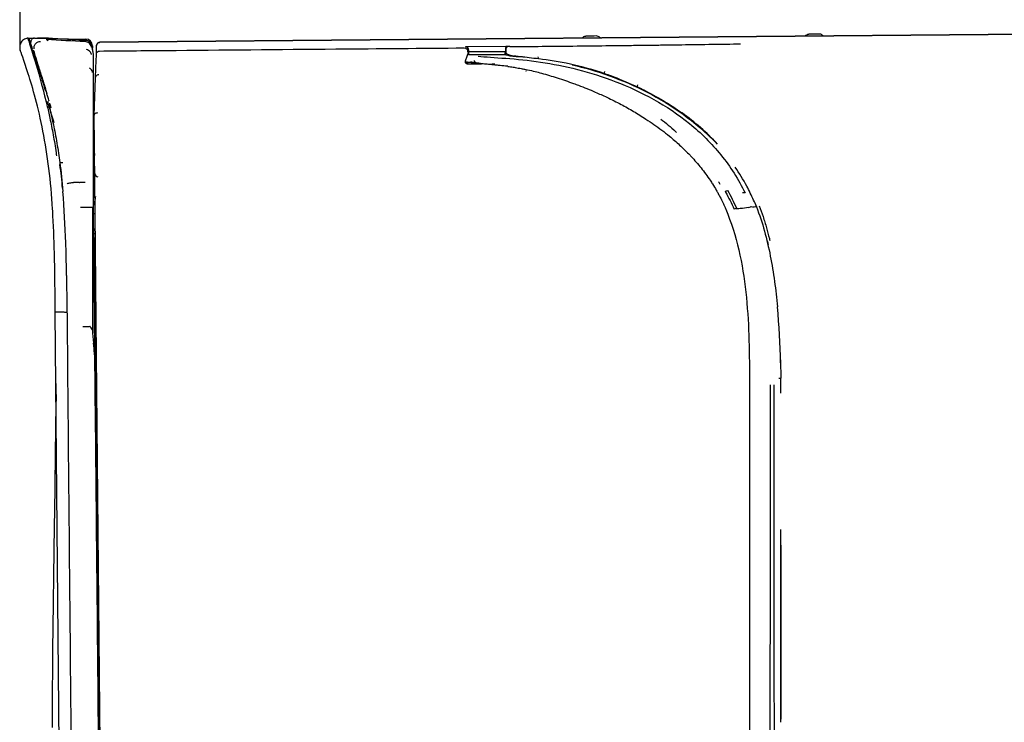
# Model space of a CAD drawing. Units: millimetres. Extents: x 13 to 168, y 104 to 202.
# Drawn here: x 13 to 26, y 160 to 169 of the extents above; entities that cross this region are included whole.
import ezdxf

# ---------------------------------------------------------------- set-up
doc = ezdxf.new("R2010")
doc.units = ezdxf.units.MM
doc.header["$MEASUREMENT"] = 0
doc.layers.add('1', color=7, linetype='Continuous', lineweight=0)

# ---------------------------------------------------------------- blocks, each defined once
blk = doc.blocks.new('Block_1')
at = {"layer": '1', "color": 18, "lineweight": 25, "true_color": 0x000000}
blk.add_line((12.896, 168.611), (12.896, 173.473), dxfattribs=at)

msp = doc.modelspace()

# ---------------------------------------------------------------- linework, layer by layer
at = {"layer": '1', "color": 18, "lineweight": 25, "true_color": 0x000000}
for p, q in [((12.995, 168.776), (12.995, 168.776)), ((12.995, 168.776), (12.996, 168.776)), ((12.996, 168.776), (13.078, 168.775)), ((12.996, 168.776), (12.996, 168.776)), ((13.249, 168.776), (13.247, 168.776)), ((13.313, 168.77), (13.768, 168.763)), ((13.956, 168.72), (30.763, 168.867)), ((30.762, 168.866), (13.956, 168.72)), ((13.855, 168.674), (13.855, 168.644)), ((13.908, 168.562), (13.912, 168.676)), ((13.912, 168.678), (13.912, 168.68)), ((13.912, 168.676), (13.912, 168.678)), ((13.956, 168.72), (13.956, 168.72)), ((13.956, 168.72), (13.956, 168.72)), ((19.356, 168.663), (18.822, 168.658)), ((19.355, 168.636), (19.355, 168.591)), ((19.409, 168.663), (19.356, 168.663)), ((13.87, 168.561), (13.87, 168.561)), ((13.905, 168.465), (13.908, 168.561)), ((13.908, 168.561), (13.908, 168.562)), ((18.861, 168.591), (18.817, 168.471)), ((18.861, 168.591), (18.859, 168.557)), ((18.861, 168.592), (18.864, 168.599)), ((18.861, 168.592), (18.861, 168.591)), ((19.354, 168.592), (18.861, 168.592)), ((19.344, 168.556), (19.354, 168.592)), ((19.357, 168.555), (19.354, 168.592)), ((19.358, 168.59), (19.358, 168.59)), ((13.09, 168.477), (13.09, 168.477)), ((13.905, 168.465), (13.905, 168.465)), ((18.849, 168.454), (18.832, 168.457)), ((18.849, 168.437), (18.832, 168.437)), ((18.841, 168.435), (19.035, 168.432)), ((18.859, 168.453), (18.849, 168.454)), ((18.849, 168.454), (18.849, 168.435)), ((19.382, 168.401), (19.383, 168.401)), ((13.88, 167.752), (13.897, 168.242)), ((19.629, 168.338), (19.629, 168.339)), ((20.672, 168.301), (20.672, 168.302)), ((13.263, 167.916), (13.263, 167.916)), ((13.678, 166.855), (13.606, 166.855)), ((13.892, 166.433), (13.872, 166.439)), ((14.035, 151.083), (13.892, 166.447)), ((22.426, 166.513), (22.427, 166.512)), ((22.689, 166.534), (22.69, 166.534)), ((22.697, 166.528), (22.696, 166.528)), ((22.697, 166.528), (22.697, 166.528)), ((22.697, 166.528), (22.697, 166.528)), ((13.876, 166.029), (13.876, 166.029)), ((22.845, 166.074), (22.843, 166.073)), ((13.882, 165.778), (13.881, 165.779)), ((13.478, 165.129), (13.361, 165.128)), ((13.527, 147.478), (13.361, 165.127)), ((13.361, 165.127), (13.361, 165.127)), ((13.853, 164.891), (13.853, 164.892)), ((13.854, 164.891), (13.855, 164.891)), ((22.599, 164.249), (22.599, 145.501)), ((13.9, 164.104), (13.914, 164.104)), ((13.9, 163.924), (13.9, 163.926)), ((13.9, 163.923), (13.9, 163.925)), ((13.903, 163.695), (13.903, 163.695)), ((13.918, 162.162), (13.932, 162.162)), ((23.018, 159.697), (23.018, 162.088)), ((23.016, 162.027), (23.016, 159.809)), ((13.931, 160.582), (13.931, 160.583)), ((13.933, 160.587), (13.933, 160.587)), ((13.937, 159.951), (13.937, 159.953)), ((13.941, 159.723), (13.941, 159.723)), ((23.017, 159.709), (23.017, 159.71))]:
    msp.add_line(p, q, dxfattribs=at)
for points in [[(13.854, 164.891), (13.854, 164.891), (13.853, 164.891)], [(13.324, 159.601), (13.324, 159.74), (13.325, 159.879), (13.325, 160.019), (13.326, 160.158), (13.327, 160.298), (13.328, 160.437), (13.33, 160.576), (13.331, 160.715), (13.333, 160.854), (13.334, 160.992), (13.335, 161.062), (13.336, 161.131), (13.337, 161.2), (13.338, 161.268), (13.339, 161.337), (13.34, 161.406), (13.341, 161.474), (13.341, 161.543), (13.342, 161.611), (13.343, 161.679), (13.344, 161.747), (13.345, 161.815), (13.346, 161.882), (13.347, 161.949), (13.348, 162.017), (13.349, 162.084), (13.35, 162.151), (13.351, 162.217), (13.352, 162.284), (13.353, 162.35), (13.354, 162.416), (13.355, 162.482), (13.356, 162.547), (13.357, 162.612), (13.358, 162.677), (13.359, 162.742), (13.359, 162.807), (13.36, 162.871), (13.361, 162.935), (13.362, 162.999), (13.363, 163.062), (13.363, 163.125), (13.364, 163.188), (13.365, 163.251), (13.365, 163.313), (13.366, 163.375), (13.367, 163.436), (13.367, 163.498), (13.368, 163.559), (13.368, 163.619), (13.369, 163.68), (13.369, 163.74)]]:
    msp.add_lwpolyline(points, dxfattribs=at)
for points, knots in [([(12.995, 168.775), (12.989, 168.775), (12.983, 168.774), (12.977, 168.772), (12.968, 168.77), (12.959, 168.766), (12.951, 168.761), (12.942, 168.756), (12.934, 168.75), (12.927, 168.744), (12.92, 168.737), (12.914, 168.73), (12.909, 168.722), (12.903, 168.714), (12.899, 168.705), (12.896, 168.696), (12.893, 168.687), (12.89, 168.677), (12.889, 168.668), (12.888, 168.658), (12.888, 168.649), (12.889, 168.639), (12.89, 168.63), (12.893, 168.62), (12.896, 168.611)], [0, 0, 0, 0, 1, 1, 1, 2, 2, 2, 3, 3, 3, 4, 4, 4, 5, 5, 5, 6, 6, 6, 7, 7, 7, 8, 8, 8, 8]), ([(13.017, 168.758), (13.016, 168.761), (13.015, 168.763), (13.014, 168.765), (13.012, 168.768), (13.009, 168.77), (13.007, 168.772), (13.004, 168.774), (13, 168.775), (12.997, 168.776), (12.997, 168.776), (12.996, 168.776), (12.996, 168.776), (12.996, 168.776), (12.996, 168.776), (12.996, 168.776), (12.996, 168.776), (12.996, 168.776), (12.996, 168.776)], [0, 0, 0, 0, 1, 1, 1, 2, 2, 2, 3, 3, 3, 4, 4, 4, 5, 5, 5, 6, 6, 6, 6]), ([(13.083, 168.775), (13.082, 168.775), (13.08, 168.775), (13.079, 168.775), (13.073, 168.774), (13.068, 168.773), (13.063, 168.77), (13.058, 168.768), (13.053, 168.765), (13.049, 168.761), (13.045, 168.757), (13.042, 168.752), (13.04, 168.748), (13.039, 168.746), (13.039, 168.745), (13.038, 168.744), (13.036, 168.739), (13.035, 168.734), (13.035, 168.728), (13.035, 168.725), (13.035, 168.721), (13.036, 168.718), (13.036, 168.718), (13.036, 168.718), (13.036, 168.718)], [0, 0, 0, 0, 1, 1, 1, 2, 2, 2, 3, 3, 3, 4, 4, 4, 5, 5, 5, 6, 6, 6, 7, 7, 7, 8, 8, 8, 8]), ([(13.106, 168.775), (13.108, 168.775), (13.111, 168.775), (13.113, 168.776), (13.117, 168.776), (13.12, 168.776), (13.124, 168.776)], [0, 0, 0, 0, 1, 1, 1, 2, 2, 2, 2]), ([(13.247, 168.775), (13.247, 168.771), (13.247, 168.767), (13.247, 168.764), (13.247, 168.762), (13.247, 168.76), (13.246, 168.758)], [0, 0, 0, 0, 1, 1, 1, 2, 2, 2, 2]), ([(13.766, 168.746), (13.686, 168.75), (13.605, 168.753), (13.525, 168.758), (13.466, 168.761), (13.408, 168.764), (13.35, 168.768), (13.315, 168.77), (13.281, 168.772), (13.247, 168.775)], [0, 0, 0, 0, 1, 1, 1, 2, 2, 2, 3, 3, 3, 3]), ([(13.249, 168.776), (13.261, 168.775), (13.273, 168.775), (13.285, 168.774), (13.31, 168.772), (13.335, 168.77), (13.36, 168.769)], [0, 0, 0, 0, 1, 1, 1, 2, 2, 2, 2]), ([(13.06, 168.624), (13.06, 168.624), (13.06, 168.624), (13.06, 168.625), (13.059, 168.626), (13.059, 168.628), (13.058, 168.63), (13.058, 168.631), (13.057, 168.634), (13.056, 168.636), (13.055, 168.639), (13.055, 168.641), (13.054, 168.644), (13.053, 168.646), (13.052, 168.648), (13.052, 168.65)], [0, 0, 0, 0, 1, 1, 1, 2, 2, 2, 3, 3, 3, 4, 4, 4, 5, 5, 5, 5]), ([(13.079, 168.634), (13.079, 168.646), (13.079, 168.658), (13.082, 168.67), (13.085, 168.682), (13.092, 168.694), (13.101, 168.703), (13.11, 168.713), (13.12, 168.721), (13.132, 168.725), (13.143, 168.729), (13.154, 168.731), (13.166, 168.732)], [0, 0, 0, 0, 1, 1, 1, 2, 2, 2, 3, 3, 3, 4, 4, 4, 4]), ([(13.255, 168.749), (13.251, 168.752), (13.248, 168.755), (13.247, 168.758), (13.247, 168.758), (13.247, 168.758), (13.247, 168.758)], [0, 0, 0, 0, 1, 1, 1, 2, 2, 2, 2]), ([(13.842, 168.657), (13.842, 168.658), (13.842, 168.658), (13.842, 168.659), (13.84, 168.668), (13.836, 168.678), (13.831, 168.686), (13.826, 168.695), (13.82, 168.702), (13.812, 168.709), (13.804, 168.715), (13.796, 168.72), (13.786, 168.724), (13.778, 168.727), (13.768, 168.729), (13.759, 168.73)], [0, 0, 0, 0, 1, 1, 1, 2, 2, 2, 3, 3, 3, 4, 4, 4, 5, 5, 5, 5]), ([(13.85, 168.674), (13.849, 168.677), (13.848, 168.681), (13.847, 168.684), (13.844, 168.694), (13.839, 168.703), (13.834, 168.711), (13.83, 168.716), (13.826, 168.72), (13.821, 168.724), (13.814, 168.731), (13.805, 168.736), (13.796, 168.74), (13.786, 168.744), (13.776, 168.746), (13.766, 168.746)], [0, 0, 0, 0, 1, 1, 1, 2, 2, 2, 3, 3, 3, 4, 4, 4, 5, 5, 5, 5]), ([(13.913, 168.687), (13.914, 168.689), (13.914, 168.69), (13.915, 168.692), (13.917, 168.697), (13.919, 168.701), (13.923, 168.705), (13.926, 168.708), (13.93, 168.712), (13.934, 168.714), (13.938, 168.717), (13.943, 168.718), (13.948, 168.719), (13.95, 168.72), (13.953, 168.72), (13.956, 168.72)], [0, 0, 0, 0, 1, 1, 1, 2, 2, 2, 3, 3, 3, 4, 4, 4, 5, 5, 5, 5]), ([(18.864, 168.599), (18.872, 168.622), (18.86, 168.647), (18.837, 168.655), (18.832, 168.657), (18.827, 168.658), (18.822, 168.658)], [0, 0, 0, 0, 1, 1, 1, 2, 2, 2, 2]), ([(19.355, 168.636), (19.355, 168.639), (19.356, 168.642), (19.357, 168.645), (19.358, 168.648), (19.359, 168.651), (19.361, 168.653), (19.363, 168.655), (19.365, 168.657), (19.367, 168.659), (19.37, 168.66), (19.373, 168.662), (19.376, 168.662), (19.377, 168.663), (19.379, 168.663), (19.381, 168.663)], [0, 0, 0, 0, 1, 1, 1, 2, 2, 2, 3, 3, 3, 4, 4, 4, 5, 5, 5, 5]), ([(19.642, 168.665), (19.9, 168.667), (20.175, 168.67), (20.467, 168.673), (20.613, 168.675), (20.763, 168.677), (20.917, 168.679), (20.994, 168.679), (21.064, 168.68), (21.137, 168.681), (21.211, 168.682), (21.283, 168.683), (21.356, 168.684), (21.365, 168.684), (21.369, 168.684), (21.375, 168.684), (21.382, 168.684), (21.388, 168.684), (21.395, 168.684), (21.408, 168.685), (21.421, 168.685), (21.435, 168.685), (21.461, 168.685), (21.489, 168.686), (21.518, 168.686), (21.575, 168.687), (21.635, 168.688), (21.698, 168.688), (21.825, 168.69), (21.964, 168.692), (22.116, 168.694), (22.231, 168.696), (22.353, 168.697), (22.481, 168.699)], [0, 0, 0, 0, 1, 1, 1, 2, 2, 2, 3, 3, 3, 4, 4, 4, 5, 5, 5, 6, 6, 6, 7, 7, 7, 8, 8, 8, 9, 9, 9, 10, 10, 10, 11, 11, 11, 11]), ([(13.326, 166.5), (13.303, 166.866), (13.259, 167.223), (13.198, 167.538), (13.137, 167.852), (13.061, 168.116), (13.002, 168.302), (12.943, 168.488), (12.901, 168.596), (12.896, 168.61), (12.894, 168.616), (12.896, 168.611), (12.896, 168.611), (12.896, 168.611), (12.896, 168.611), (12.896, 168.611), (12.896, 168.611), (12.896, 168.611), (12.896, 168.611), (12.896, 168.611), (12.896, 168.611), (12.896, 168.611)], [0, 0, 0, 0, 1, 1, 1, 2, 2, 2, 3, 3, 3, 4, 4, 4, 5, 5, 5, 6, 6, 6, 7, 7, 7, 7]), ([(13.067, 168.616), (13.07, 168.607), (13.073, 168.598), (13.075, 168.589), (13.091, 168.541), (13.107, 168.493), (13.122, 168.444), (13.141, 168.385), (13.16, 168.327), (13.178, 168.268), (13.197, 168.211), (13.215, 168.154), (13.233, 168.097)], [0, 0, 0, 0, 1, 1, 1, 2, 2, 2, 3, 3, 3, 4, 4, 4, 4]), ([(13.843, 168.558), (13.842, 168.56), (13.841, 168.563), (13.84, 168.566), (13.838, 168.574), (13.834, 168.582), (13.829, 168.589)], [0, 0, 0, 0, 1, 1, 1, 2, 2, 2, 2]), ([(18.87, 168.559), (18.867, 168.559), (18.863, 168.558), (18.859, 168.557), (18.856, 168.556), (18.852, 168.554), (18.849, 168.551), (18.847, 168.55), (18.846, 168.548), (18.844, 168.546)], [0, 0, 0, 0, 1, 1, 1, 2, 2, 2, 3, 3, 3, 3]), ([(18.87, 168.559), (18.938, 168.559), (19.006, 168.559), (19.073, 168.559), (19.141, 168.559), (19.209, 168.559), (19.276, 168.559)], [0, 0, 0, 0, 1, 1, 1, 2, 2, 2, 2]), ([(18.988, 168.534), (19.081, 168.526), (19.215, 168.518), (19.358, 168.507), (19.501, 168.496), (19.659, 168.48), (19.82, 168.457), (20.142, 168.41), (20.479, 168.328), (20.819, 168.196), (21.16, 168.065), (21.5, 167.885), (21.803, 167.637), (21.955, 167.514), (22.094, 167.376), (22.219, 167.221), (22.345, 167.066), (22.454, 166.894), (22.543, 166.715)], [0, 0, 0, 0, 1, 1, 1, 2, 2, 2, 3, 3, 3, 4, 4, 4, 5, 5, 5, 6, 6, 6, 6]), ([(19.276, 168.559), (19.281, 168.559), (19.286, 168.559), (19.29, 168.559), (19.3, 168.559), (19.309, 168.558), (19.317, 168.558), (19.326, 168.558), (19.334, 168.557), (19.341, 168.557), (19.347, 168.556), (19.353, 168.556), (19.357, 168.555), (19.36, 168.555), (19.362, 168.554), (19.363, 168.554)], [0, 0, 0, 0, 1, 1, 1, 2, 2, 2, 3, 3, 3, 4, 4, 4, 5, 5, 5, 5]), ([(19.37, 168.567), (19.367, 168.568), (19.365, 168.57), (19.363, 168.572), (19.361, 168.574), (19.359, 168.577), (19.358, 168.579), (19.356, 168.582), (19.355, 168.585), (19.355, 168.588), (19.355, 168.589), (19.355, 168.59), (19.355, 168.591)], [0, 0, 0, 0, 1, 1, 1, 2, 2, 2, 3, 3, 3, 4, 4, 4, 4]), ([(19.358, 168.59), (19.358, 168.587), (19.358, 168.584), (19.359, 168.582), (19.36, 168.579), (19.362, 168.576), (19.364, 168.574), (19.366, 168.572), (19.368, 168.57), (19.37, 168.568), (19.371, 168.567), (19.372, 168.567), (19.373, 168.567)], [0, 0, 0, 0, 1, 1, 1, 2, 2, 2, 3, 3, 3, 4, 4, 4, 4]), ([(19.37, 168.567), (19.384, 168.56), (19.399, 168.553), (19.414, 168.549), (19.43, 168.544), (19.446, 168.541), (19.462, 168.537)], [0, 0, 0, 0, 1, 1, 1, 2, 2, 2, 2]), ([(19.798, 168.498), (19.706, 168.51), (19.623, 168.52), (19.562, 168.527), (19.501, 168.534), (19.463, 168.539), (19.462, 168.537)], [0, 0, 0, 0, 1, 1, 1, 2, 2, 2, 2]), ([(19.516, 168.528), (19.513, 168.528), (19.51, 168.528), (19.507, 168.528), (19.504, 168.528), (19.502, 168.528), (19.499, 168.529), (19.498, 168.529), (19.496, 168.529), (19.494, 168.529)], [0, 0, 0, 0, 1, 1, 1, 2, 2, 2, 3, 3, 3, 3]), ([(19.583, 168.524), (19.581, 168.525), (19.577, 168.525), (19.574, 168.525), (19.57, 168.526), (19.565, 168.526), (19.56, 168.526), (19.556, 168.527), (19.551, 168.527), (19.547, 168.527)], [0, 0, 0, 0, 1, 1, 1, 2, 2, 2, 3, 3, 3, 3]), ([(13.09, 168.477), (13.091, 168.477), (13.091, 168.477), (13.092, 168.476), (13.095, 168.476), (13.098, 168.475), (13.1, 168.473), (13.103, 168.472), (13.105, 168.47), (13.107, 168.468), (13.108, 168.465), (13.11, 168.463), (13.11, 168.461)], [0, 0, 0, 0, 1, 1, 1, 2, 2, 2, 3, 3, 3, 4, 4, 4, 4]), ([(13.11, 168.461), (13.11, 168.463), (13.108, 168.466), (13.107, 168.468), (13.105, 168.47), (13.103, 168.472), (13.1, 168.473), (13.098, 168.475), (13.095, 168.476), (13.092, 168.476), (13.092, 168.477), (13.091, 168.477), (13.09, 168.477)], [0, 0, 0, 0, 1, 1, 1, 2, 2, 2, 3, 3, 3, 4, 4, 4, 4]), ([(13.11, 168.461), (13.118, 168.436), (13.126, 168.412), (13.134, 168.387), (13.147, 168.347), (13.16, 168.306), (13.173, 168.266)], [0, 0, 0, 0, 1, 1, 1, 2, 2, 2, 2]), ([(13.173, 168.266), (13.162, 168.299), (13.152, 168.331), (13.142, 168.363), (13.131, 168.396), (13.121, 168.428), (13.11, 168.461)], [0, 0, 0, 0, 1, 1, 1, 2, 2, 2, 2]), ([(13.859, 168.319), (13.858, 168.322), (13.858, 168.325), (13.857, 168.329), (13.854, 168.337), (13.85, 168.345), (13.845, 168.352), (13.838, 168.361), (13.828, 168.369), (13.818, 168.375)], [0, 0, 0, 0, 1, 1, 1, 2, 2, 2, 3, 3, 3, 3]), ([(13.871, 168.16), (13.871, 168.16), (13.871, 168.16), (13.871, 168.16), (13.871, 168.177), (13.871, 168.194), (13.871, 168.21), (13.871, 168.235), (13.871, 168.259), (13.871, 168.281), (13.87, 168.303), (13.87, 168.324), (13.87, 168.344), (13.87, 168.363), (13.87, 168.381), (13.87, 168.398)], [0, 0, 0, 0, 1, 1, 1, 2, 2, 2, 3, 3, 3, 4, 4, 4, 5, 5, 5, 5]), ([(13.897, 168.242), (13.898, 168.28), (13.899, 168.315), (13.9, 168.347), (13.902, 168.393), (13.903, 168.433), (13.905, 168.465)], [0, 0, 0, 0, 1, 1, 1, 2, 2, 2, 2]), ([(18.817, 168.471), (18.812, 168.457), (18.819, 168.442), (18.833, 168.437), (18.835, 168.436), (18.838, 168.435), (18.841, 168.435)], [0, 0, 0, 0, 1, 1, 1, 2, 2, 2, 2]), ([(18.817, 168.472), (18.817, 168.471), (18.817, 168.47), (18.818, 168.469), (18.818, 168.467), (18.819, 168.465), (18.82, 168.464), (18.821, 168.462), (18.823, 168.461), (18.825, 168.46), (18.826, 168.459), (18.828, 168.458), (18.83, 168.457), (18.831, 168.457), (18.831, 168.457), (18.832, 168.457)], [0, 0, 0, 0, 1, 1, 1, 2, 2, 2, 3, 3, 3, 4, 4, 4, 5, 5, 5, 5]), ([(19.037, 168.435), (19.012, 168.437), (18.986, 168.44), (18.959, 168.442), (18.933, 168.445), (18.905, 168.448), (18.877, 168.451), (18.871, 168.451), (18.865, 168.452), (18.859, 168.453)], [0, 0, 0, 0, 1, 1, 1, 2, 2, 2, 3, 3, 3, 3]), ([(18.939, 168.479), (18.938, 168.475), (18.937, 168.471), (18.938, 168.468), (18.94, 168.462), (18.947, 168.459), (18.954, 168.455)], [0, 0, 0, 0, 1, 1, 1, 2, 2, 2, 2]), ([(19.258, 168.413), (19.24, 168.415), (19.221, 168.417), (19.202, 168.418), (19.183, 168.42), (19.165, 168.422), (19.147, 168.424), (19.134, 168.425), (19.122, 168.426), (19.11, 168.428), (19.086, 168.43), (19.061, 168.432), (19.037, 168.435)], [0, 0, 0, 0, 1, 1, 1, 2, 2, 2, 3, 3, 3, 4, 4, 4, 4]), ([(19.21, 168.429), (19.204, 168.429), (19.198, 168.429), (19.191, 168.429), (19.184, 168.429), (19.177, 168.43), (19.169, 168.43)], [0, 0, 0, 0, 1, 1, 1, 2, 2, 2, 2]), ([(19.482, 168.385), (19.509, 168.38), (19.535, 168.375), (19.563, 168.37), (19.578, 168.368), (19.593, 168.365), (19.609, 168.362)], [0, 0, 0, 0, 1, 1, 1, 2, 2, 2, 2]), ([(20.673, 168.301), (20.519, 168.354), (20.366, 168.396), (20.217, 168.429), (20.069, 168.461), (19.925, 168.482), (19.798, 168.498)], [0, 0, 0, 0, 1, 1, 1, 2, 2, 2, 2]), ([(20.239, 168.42), (20.565, 168.348), (20.908, 168.226), (21.237, 168.056), (21.565, 167.887), (21.881, 167.666), (22.148, 167.389)], [0, 0, 0, 0, 1, 1, 1, 2, 2, 2, 2]), ([(13.897, 168.242), (13.899, 168.254), (13.902, 168.266), (13.909, 168.276), (13.913, 168.281), (13.919, 168.285), (13.925, 168.288), (13.93, 168.29), (13.935, 168.291), (13.941, 168.292)], [0, 0, 0, 0, 1, 1, 1, 2, 2, 2, 3, 3, 3, 3]), ([(19.629, 168.338), (19.628, 168.338), (19.626, 168.337), (19.625, 168.336), (19.624, 168.336), (19.624, 168.336), (19.624, 168.336)], [0, 0, 0, 0, 1, 1, 1, 2, 2, 2, 2]), ([(19.647, 168.354), (19.681, 168.347), (19.714, 168.339), (19.749, 168.331), (19.776, 168.324), (19.803, 168.317), (19.831, 168.31)], [0, 0, 0, 0, 1, 1, 1, 2, 2, 2, 2]), ([(19.831, 168.31), (19.901, 168.289), (19.972, 168.269), (20.041, 168.247), (20.115, 168.224), (20.187, 168.198), (20.26, 168.172)], [0, 0, 0, 0, 1, 1, 1, 2, 2, 2, 2]), ([(13.871, 167.846), (13.871, 167.885), (13.871, 167.922), (13.871, 167.959), (13.871, 167.995), (13.871, 168.03), (13.871, 168.063), (13.871, 168.092), (13.871, 168.119), (13.871, 168.146)], [0, 0, 0, 0, 1, 1, 1, 2, 2, 2, 3, 3, 3, 3]), ([(20.325, 168.148), (20.399, 168.119), (20.474, 168.09), (20.547, 168.058), (20.547, 168.058), (20.547, 168.058), (20.547, 168.058)], [0, 0, 0, 0, 1, 1, 1, 2, 2, 2, 2]), ([(13.24, 168.072), (13.24, 168.073), (13.24, 168.074), (13.239, 168.075), (13.239, 168.077), (13.238, 168.078), (13.238, 168.081), (13.237, 168.083), (13.236, 168.085), (13.236, 168.088), (13.235, 168.091), (13.234, 168.094), (13.233, 168.097)], [0, 0, 0, 0, 1, 1, 1, 2, 2, 2, 3, 3, 3, 4, 4, 4, 4]), ([(13.271, 167.966), (13.268, 167.975), (13.265, 167.985), (13.262, 167.994), (13.259, 168.003), (13.257, 168.011), (13.254, 168.019), (13.252, 168.027), (13.249, 168.034), (13.248, 168.039)], [0, 0, 0, 0, 1, 1, 1, 2, 2, 2, 3, 3, 3, 3]), ([(20.702, 167.988), (20.766, 167.957), (20.829, 167.926), (20.892, 167.893), (20.947, 167.864), (21.002, 167.833), (21.057, 167.801), (21.112, 167.768), (21.167, 167.733), (21.222, 167.699)], [0, 0, 0, 0, 1, 1, 1, 2, 2, 2, 3, 3, 3, 3]), ([(13.241, 167.926), (13.244, 167.912), (13.248, 167.899), (13.251, 167.885), (13.264, 167.829), (13.277, 167.771), (13.29, 167.712), (13.305, 167.64), (13.32, 167.565), (13.334, 167.488), (13.348, 167.411), (13.361, 167.33), (13.372, 167.249), (13.374, 167.235), (13.376, 167.221), (13.378, 167.208)], [0, 0, 0, 0, 1, 1, 1, 2, 2, 2, 3, 3, 3, 4, 4, 4, 5, 5, 5, 5]), ([(13.263, 167.916), (13.263, 167.918), (13.262, 167.92), (13.26, 167.921), (13.259, 167.922), (13.257, 167.924), (13.255, 167.924), (13.252, 167.925), (13.25, 167.926), (13.247, 167.926), (13.245, 167.926), (13.243, 167.926), (13.241, 167.926)], [0, 0, 0, 0, 1, 1, 1, 2, 2, 2, 3, 3, 3, 4, 4, 4, 4]), ([(13.278, 167.868), (13.274, 167.882), (13.269, 167.896), (13.265, 167.911), (13.264, 167.913), (13.264, 167.915), (13.263, 167.916)], [0, 0, 0, 0, 1, 1, 1, 2, 2, 2, 2]), ([(13.273, 167.901), (13.284, 167.858), (13.292, 167.825), (13.301, 167.784), (13.311, 167.742), (13.322, 167.693), (13.337, 167.623), (13.351, 167.554), (13.368, 167.466), (13.383, 167.377), (13.398, 167.289), (13.411, 167.201), (13.422, 167.12)], [0, 0, 0, 0, 1, 1, 1, 2, 2, 2, 3, 3, 3, 4, 4, 4, 4]), ([(13.872, 166.521), (13.872, 166.764), (13.872, 167.002), (13.872, 167.228), (13.872, 167.455), (13.871, 167.662), (13.871, 167.846)], [0, 0, 0, 0, 1, 1, 1, 2, 2, 2, 2]), ([(13.924, 167.779), (13.918, 167.778), (13.913, 167.778), (13.908, 167.777), (13.902, 167.776), (13.897, 167.774), (13.893, 167.771), (13.889, 167.769), (13.885, 167.766), (13.883, 167.762), (13.881, 167.759), (13.88, 167.756), (13.88, 167.752)], [0, 0, 0, 0, 1, 1, 1, 2, 2, 2, 3, 3, 3, 4, 4, 4, 4]), ([(13.892, 166.447), (13.891, 166.565), (13.89, 166.681), (13.889, 166.797), (13.888, 166.913), (13.886, 167.026), (13.885, 167.137), (13.884, 167.248), (13.883, 167.355), (13.882, 167.459), (13.881, 167.562), (13.881, 167.66), (13.88, 167.752)], [0, 0, 0, 0, 1, 1, 1, 2, 2, 2, 3, 3, 3, 4, 4, 4, 4]), ([(21.329, 167.626), (21.398, 167.576), (21.467, 167.526), (21.534, 167.471), (21.534, 167.471), (21.534, 167.471), (21.534, 167.471)], [0, 0, 0, 0, 1, 1, 1, 2, 2, 2, 2]), ([(21.534, 167.471), (21.58, 167.432), (21.626, 167.394), (21.67, 167.352), (21.718, 167.309), (21.764, 167.262), (21.809, 167.216)], [0, 0, 0, 0, 1, 1, 1, 2, 2, 2, 2]), ([(21.823, 167.201), (21.869, 167.15), (21.914, 167.1), (21.956, 167.047), (21.998, 166.995), (22.037, 166.939), (22.076, 166.883)], [0, 0, 0, 0, 1, 1, 1, 2, 2, 2, 2]), ([(22.655, 166.619), (22.626, 166.682), (22.596, 166.745), (22.564, 166.806), (22.517, 166.892), (22.464, 166.974), (22.41, 167.056)], [0, 0, 0, 0, 1, 1, 1, 2, 2, 2, 2]), ([(13.52, 166.838), (13.52, 166.838), (13.521, 166.838), (13.521, 166.838), (13.524, 166.84), (13.528, 166.841), (13.533, 166.843), (13.539, 166.845), (13.546, 166.846), (13.554, 166.848), (13.562, 166.849), (13.571, 166.851), (13.58, 166.852), (13.589, 166.853), (13.597, 166.854), (13.606, 166.855), (13.606, 166.855), (13.606, 166.855), (13.606, 166.855)], [0, 0, 0, 0, 1, 1, 1, 2, 2, 2, 3, 3, 3, 4, 4, 4, 5, 5, 5, 6, 6, 6, 6]), ([(13.678, 166.855), (13.678, 166.855), (13.678, 166.855), (13.678, 166.855), (13.683, 166.855), (13.689, 166.856), (13.694, 166.856), (13.704, 166.857), (13.713, 166.857), (13.722, 166.857), (13.73, 166.857), (13.738, 166.857), (13.745, 166.857), (13.751, 166.856), (13.756, 166.856), (13.76, 166.855), (13.76, 166.855), (13.761, 166.855), (13.761, 166.854)], [0, 0, 0, 0, 1, 1, 1, 2, 2, 2, 3, 3, 3, 4, 4, 4, 5, 5, 5, 6, 6, 6, 6]), ([(13.511, 165.616), (13.511, 165.651), (13.51, 165.686), (13.51, 165.721), (13.508, 165.831), (13.506, 165.941), (13.502, 166.051), (13.494, 166.279), (13.479, 166.506), (13.464, 166.733)], [0, 0, 0, 0, 1, 1, 1, 2, 2, 2, 3, 3, 3, 3]), ([(13.898, 166.668), (13.896, 166.658), (13.893, 166.648), (13.891, 166.638), (13.886, 166.613), (13.88, 166.588), (13.874, 166.562)], [0, 0, 0, 0, 1, 1, 1, 2, 2, 2, 2]), ([(22.158, 166.751), (22.167, 166.737), (22.175, 166.722), (22.183, 166.708), (22.183, 166.708), (22.183, 166.708), (22.183, 166.708)], [0, 0, 0, 0, 1, 1, 1, 2, 2, 2, 2]), ([(22.276, 166.735), (22.278, 166.732), (22.28, 166.728), (22.282, 166.725), (22.302, 166.688), (22.322, 166.651), (22.341, 166.614), (22.36, 166.576), (22.378, 166.538), (22.396, 166.499)], [0, 0, 0, 0, 1, 1, 1, 2, 2, 2, 3, 3, 3, 3]), ([(22.543, 166.715), (22.542, 166.715), (22.541, 166.715), (22.54, 166.715), (22.538, 166.715), (22.536, 166.715), (22.533, 166.715), (22.531, 166.715), (22.527, 166.715), (22.524, 166.715), (22.521, 166.715), (22.517, 166.715), (22.513, 166.715), (22.51, 166.715), (22.508, 166.715), (22.506, 166.715)], [0, 0, 0, 0, 1, 1, 1, 2, 2, 2, 3, 3, 3, 4, 4, 4, 5, 5, 5, 5]), ([(22.207, 166.662), (22.22, 166.637), (22.232, 166.613), (22.244, 166.588), (22.255, 166.566), (22.265, 166.543), (22.275, 166.52)], [0, 0, 0, 0, 1, 1, 1, 2, 2, 2, 2]), ([(22.727, 166.544), (22.745, 166.497), (22.763, 166.449), (22.78, 166.401), (22.797, 166.351), (22.812, 166.3), (22.827, 166.25), (22.84, 166.203), (22.852, 166.156), (22.864, 166.109), (22.866, 166.1), (22.868, 166.091), (22.87, 166.082)], [0, 0, 0, 0, 1, 1, 1, 2, 2, 2, 3, 3, 3, 4, 4, 4, 4]), ([(13.361, 165.128), (13.361, 165.144), (13.361, 165.159), (13.361, 165.175), (13.36, 165.292), (13.359, 165.408), (13.357, 165.525), (13.356, 165.63), (13.354, 165.735), (13.352, 165.84), (13.348, 166.031), (13.342, 166.222), (13.331, 166.412), (13.329, 166.442), (13.328, 166.471), (13.326, 166.5)], [0, 0, 0, 0, 1, 1, 1, 2, 2, 2, 3, 3, 3, 4, 4, 4, 5, 5, 5, 5]), ([(13.872, 166.481), (13.872, 166.481), (13.872, 166.481), (13.872, 166.481), (13.872, 166.495), (13.872, 166.508), (13.872, 166.521)], [0, 0, 0, 0, 1, 1, 1, 2, 2, 2, 2]), ([(13.883, 165.13), (13.88, 165.349), (13.878, 165.568), (13.876, 165.788), (13.875, 165.84), (13.875, 165.892), (13.874, 165.944), (13.873, 166.123), (13.872, 166.302), (13.872, 166.481)], [0, 0, 0, 0, 1, 1, 1, 2, 2, 2, 3, 3, 3, 3]), ([(22.283, 166.499), (22.433, 166.147), (22.509, 165.771), (22.551, 165.392), (22.593, 165.013), (22.599, 164.63), (22.599, 164.249)], [0, 0, 0, 0, 1, 1, 1, 2, 2, 2, 2]), ([(22.427, 166.511), (22.429, 166.507), (22.432, 166.503), (22.434, 166.5), (22.434, 166.5), (22.434, 166.5), (22.434, 166.5)], [0, 0, 0, 0, 1, 1, 1, 2, 2, 2, 2]), ([(22.692, 166.532), (22.733, 166.426), (22.769, 166.318), (22.799, 166.208), (22.829, 166.098), (22.855, 165.987), (22.877, 165.875), (22.898, 165.763), (22.917, 165.651), (22.933, 165.538), (22.948, 165.425), (22.961, 165.312), (22.973, 165.198)], [0, 0, 0, 0, 1, 1, 1, 2, 2, 2, 3, 3, 3, 4, 4, 4, 4]), ([(13.874, 166.121), (13.875, 166.001), (13.875, 165.881), (13.878, 165.762), (13.88, 165.642), (13.882, 165.522), (13.884, 165.402), (13.884, 165.312), (13.885, 165.221), (13.886, 165.13)], [0, 0, 0, 0, 1, 1, 1, 2, 2, 2, 3, 3, 3, 3]), ([(13.881, 165.779), (13.881, 165.779), (13.881, 165.781), (13.88, 165.785), (13.88, 165.788), (13.88, 165.794), (13.88, 165.802), (13.879, 165.81), (13.879, 165.82), (13.879, 165.831), (13.879, 165.842), (13.878, 165.855), (13.878, 165.867), (13.878, 165.881), (13.878, 165.895), (13.878, 165.909), (13.877, 165.923), (13.877, 165.937), (13.877, 165.95), (13.877, 165.962), (13.877, 165.975), (13.877, 165.985), (13.877, 165.996), (13.877, 166.005), (13.876, 166.012), (13.876, 166.018), (13.876, 166.023), (13.876, 166.026), (13.876, 166.027), (13.876, 166.028), (13.876, 166.028)], [0, 0, 0, 0, 1, 1, 1, 2, 2, 2, 3, 3, 3, 4, 4, 4, 5, 5, 5, 6, 6, 6, 7, 7, 7, 8, 8, 8, 9, 9, 9, 10, 10, 10, 10]), ([(13.511, 165.616), (13.523, 164.858), (13.526, 164.101), (13.534, 163.343), (13.541, 162.585), (13.548, 161.828), (13.555, 161.07), (13.569, 159.554), (13.583, 158.039), (13.598, 156.524), (13.626, 153.493), (13.655, 150.462), (13.683, 147.431)], [0, 0, 0, 0, 1, 1, 1, 2, 2, 2, 3, 3, 3, 4, 4, 4, 4]), ([(13.887, 165.405), (13.888, 165.405), (13.888, 165.405), (13.888, 165.405), (13.893, 165.405), (13.897, 165.405), (13.902, 165.405)], [0, 0, 0, 0, 1, 1, 1, 2, 2, 2, 2]), ([(13.902, 165.342), (13.898, 165.342), (13.893, 165.342), (13.888, 165.342), (13.888, 165.342), (13.888, 165.342), (13.888, 165.342)], [0, 0, 0, 0, 1, 1, 1, 2, 2, 2, 2]), ([(13.855, 165.141), (13.855, 165.057), (13.855, 164.974), (13.855, 164.89), (13.855, 164.89), (13.855, 164.89), (13.855, 164.89)], [0, 0, 0, 0, 1, 1, 1, 2, 2, 2, 2]), ([(13.886, 165.13), (13.886, 165.13), (13.885, 165.13), (13.884, 165.13), (13.883, 165.13), (13.883, 165.13), (13.883, 165.13)], [0, 0, 0, 0, 1, 1, 1, 2, 2, 2, 2]), ([(13.889, 164.513), (13.889, 164.531), (13.889, 164.549), (13.889, 164.566), (13.888, 164.637), (13.887, 164.708), (13.887, 164.778), (13.885, 164.895), (13.884, 165.013), (13.883, 165.13)], [0, 0, 0, 0, 1, 1, 1, 2, 2, 2, 3, 3, 3, 3]), ([(13.729, 164.938), (13.733, 164.938), (13.737, 164.938), (13.741, 164.938), (13.751, 164.938), (13.76, 164.938), (13.769, 164.938), (13.778, 164.939), (13.786, 164.939), (13.793, 164.939), (13.8, 164.939), (13.805, 164.939), (13.809, 164.939), (13.813, 164.939), (13.815, 164.939), (13.816, 164.939), (13.816, 164.939), (13.816, 164.939), (13.816, 164.939)], [0, 0, 0, 0, 1, 1, 1, 2, 2, 2, 3, 3, 3, 4, 4, 4, 5, 5, 5, 6, 6, 6, 6]), ([(13.816, 164.939), (13.822, 164.947), (13.828, 164.931), (13.834, 164.92), (13.84, 164.909), (13.846, 164.897), (13.853, 164.892)], [0, 0, 0, 0, 1, 1, 1, 2, 2, 2, 2]), ([(13.889, 164.513), (13.887, 164.536), (13.885, 164.559), (13.883, 164.582), (13.879, 164.626), (13.875, 164.67), (13.871, 164.714)], [0, 0, 0, 0, 1, 1, 1, 2, 2, 2, 2]), ([(13.95, 158.154), (13.95, 158.172), (13.949, 158.19), (13.949, 158.207), (13.949, 158.278), (13.948, 158.348), (13.947, 158.419), (13.945, 158.702), (13.942, 158.984), (13.939, 159.266), (13.929, 160.396), (13.918, 161.526), (13.907, 162.656), (13.901, 163.275), (13.895, 163.894), (13.889, 164.513)], [0, 0, 0, 0, 1, 1, 1, 2, 2, 2, 3, 3, 3, 4, 4, 4, 5, 5, 5, 5]), ([(13.897, 164.326), (13.896, 164.327), (13.896, 164.326), (13.896, 164.328), (13.896, 164.33), (13.896, 164.331), (13.896, 164.334), (13.896, 164.339), (13.896, 164.346), (13.895, 164.354), (13.895, 164.363), (13.895, 164.374), (13.895, 164.386), (13.895, 164.398), (13.894, 164.411), (13.894, 164.425), (13.894, 164.431), (13.894, 164.438), (13.894, 164.444), (13.894, 164.457), (13.894, 164.47), (13.894, 164.482), (13.894, 164.494), (13.894, 164.506), (13.894, 164.516), (13.894, 164.526), (13.894, 164.534), (13.894, 164.541), (13.894, 164.548), (13.894, 164.553), (13.894, 164.556)], [0, 0, 0, 0, 1, 1, 1, 2, 2, 2, 3, 3, 3, 4, 4, 4, 5, 5, 5, 6, 6, 6, 7, 7, 7, 8, 8, 8, 9, 9, 9, 10, 10, 10, 10]), ([(13.894, 164.463), (13.897, 164.464), (13.899, 164.464), (13.902, 164.464), (13.905, 164.465), (13.908, 164.465), (13.91, 164.466)], [0, 0, 0, 0, 1, 1, 1, 2, 2, 2, 2]), ([(13.898, 164.273), (13.898, 164.275), (13.898, 164.276), (13.898, 164.277), (13.898, 164.284), (13.898, 164.291), (13.898, 164.297), (13.898, 164.302), (13.898, 164.308), (13.898, 164.312), (13.897, 164.315), (13.897, 164.317), (13.897, 164.319), (13.897, 164.322), (13.897, 164.324), (13.897, 164.325), (13.897, 164.326), (13.897, 164.326), (13.897, 164.326)], [0, 0, 0, 0, 1, 1, 1, 2, 2, 2, 3, 3, 3, 4, 4, 4, 5, 5, 5, 6, 6, 6, 6]), ([(13.901, 163.981), (13.901, 163.999), (13.901, 164.017), (13.9, 164.034), (13.9, 164.105), (13.899, 164.175), (13.898, 164.246), (13.898, 164.255), (13.898, 164.264), (13.898, 164.273)], [0, 0, 0, 0, 1, 1, 1, 2, 2, 2, 3, 3, 3, 3]), ([(22.847, 145.504), (22.847, 147.587), (22.853, 150.711), (22.864, 154.876), (22.875, 158.983), (22.881, 162.078), (22.881, 164.16)], [0, 0, 0, 0, 1, 1, 1, 2, 2, 2, 2]), ([(13.902, 163.696), (13.902, 163.696), (13.902, 163.696), (13.902, 163.697), (13.902, 163.699), (13.902, 163.702), (13.902, 163.708), (13.901, 163.714), (13.901, 163.722), (13.901, 163.731), (13.901, 163.74), (13.901, 163.751), (13.901, 163.762), (13.9, 163.772), (13.9, 163.782), (13.9, 163.793), (13.9, 163.805), (13.9, 163.817), (13.9, 163.829), (13.9, 163.841), (13.9, 163.852), (13.9, 163.863), (13.9, 163.875), (13.9, 163.885), (13.9, 163.894), (13.9, 163.903), (13.9, 163.911), (13.9, 163.916), (13.9, 163.92), (13.9, 163.922), (13.9, 163.924)], [0, 0, 0, 0, 1, 1, 1, 2, 2, 2, 3, 3, 3, 4, 4, 4, 5, 5, 5, 6, 6, 6, 7, 7, 7, 8, 8, 8, 9, 9, 9, 10, 10, 10, 10]), ([(13.901, 163.935), (13.901, 163.936), (13.901, 163.937), (13.901, 163.938), (13.901, 163.941), (13.901, 163.946), (13.901, 163.951), (13.901, 163.955), (13.901, 163.958), (13.901, 163.962), (13.901, 163.968), (13.901, 163.975), (13.901, 163.981)], [0, 0, 0, 0, 1, 1, 1, 2, 2, 2, 3, 3, 3, 4, 4, 4, 4]), ([(13.901, 163.785), (13.901, 163.779), (13.901, 163.773), (13.901, 163.768), (13.901, 163.764), (13.901, 163.76), (13.901, 163.756)], [0, 0, 0, 0, 1, 1, 1, 2, 2, 2, 2]), ([(13.933, 160.587), (13.928, 161.105), (13.923, 161.623), (13.918, 162.141), (13.913, 162.659), (13.908, 163.177), (13.903, 163.695)], [0, 0, 0, 0, 1, 1, 1, 2, 2, 2, 2]), ([(13.909, 163.133), (13.913, 163.133), (13.917, 163.133), (13.921, 163.133), (13.921, 163.133), (13.922, 163.133), (13.923, 163.133)], [0, 0, 0, 0, 1, 1, 1, 2, 2, 2, 2]), ([(13.932, 162.161), (13.931, 162.161), (13.931, 162.161), (13.93, 162.161), (13.926, 162.161), (13.922, 162.161), (13.918, 162.161)], [0, 0, 0, 0, 1, 1, 1, 2, 2, 2, 2]), ([(13.932, 160.586), (13.932, 160.586), (13.932, 160.585), (13.932, 160.584), (13.932, 160.582), (13.931, 160.577), (13.931, 160.57), (13.931, 160.564), (13.931, 160.555), (13.931, 160.544), (13.931, 160.534), (13.931, 160.522), (13.931, 160.509), (13.931, 160.5), (13.932, 160.489), (13.932, 160.479), (13.932, 160.468), (13.932, 160.457), (13.932, 160.445), (13.932, 160.432), (13.932, 160.419), (13.932, 160.407), (13.932, 160.399), (13.933, 160.392), (13.933, 160.385)], [0, 0, 0, 0, 1, 1, 1, 2, 2, 2, 3, 3, 3, 4, 4, 4, 5, 5, 5, 6, 6, 6, 7, 7, 7, 8, 8, 8, 8]), ([(13.934, 160.354), (13.934, 160.355), (13.934, 160.354), (13.933, 160.356), (13.933, 160.357), (13.933, 160.359), (13.933, 160.362), (13.933, 160.366), (13.933, 160.373), (13.932, 160.382), (13.932, 160.391), (13.932, 160.401), (13.932, 160.413), (13.932, 160.425), (13.931, 160.438), (13.931, 160.452), (13.931, 160.458), (13.931, 160.465), (13.931, 160.472), (13.931, 160.485), (13.931, 160.498), (13.931, 160.51), (13.931, 160.522), (13.931, 160.534), (13.931, 160.544), (13.931, 160.554), (13.931, 160.562), (13.931, 160.569), (13.931, 160.576), (13.931, 160.58), (13.931, 160.584)], [0, 0, 0, 0, 1, 1, 1, 2, 2, 2, 3, 3, 3, 4, 4, 4, 5, 5, 5, 6, 6, 6, 7, 7, 7, 8, 8, 8, 9, 9, 9, 10, 10, 10, 10]), ([(13.936, 160.3), (13.936, 160.301), (13.936, 160.303), (13.936, 160.305), (13.935, 160.312), (13.935, 160.319), (13.935, 160.324), (13.935, 160.33), (13.935, 160.336), (13.935, 160.34), (13.935, 160.343), (13.935, 160.345), (13.935, 160.347), (13.935, 160.347), (13.935, 160.347), (13.935, 160.347)], [0, 0, 0, 0, 1, 1, 1, 2, 2, 2, 3, 3, 3, 4, 4, 4, 5, 5, 5, 5]), ([(13.938, 160.011), (13.938, 160.028), (13.938, 160.046), (13.938, 160.063), (13.937, 160.134), (13.936, 160.205), (13.936, 160.275), (13.936, 160.283), (13.936, 160.291), (13.936, 160.3)], [0, 0, 0, 0, 1, 1, 1, 2, 2, 2, 3, 3, 3, 3]), ([(13.938, 159.965), (13.938, 159.965), (13.938, 159.965), (13.938, 159.966), (13.938, 159.969), (13.938, 159.974), (13.938, 159.979), (13.938, 159.983), (13.938, 159.986), (13.938, 159.99), (13.938, 159.996), (13.938, 160.003), (13.938, 160.01), (13.938, 160.01), (13.938, 160.01), (13.938, 160.011)], [0, 0, 0, 0, 1, 1, 1, 2, 2, 2, 3, 3, 3, 4, 4, 4, 5, 5, 5, 5]), ([(13.937, 159.949), (13.937, 159.949), (13.937, 159.949), (13.937, 159.949), (13.937, 159.95), (13.938, 159.951), (13.938, 159.952), (13.938, 159.952), (13.938, 159.953), (13.938, 159.953), (13.938, 159.954), (13.938, 159.954), (13.938, 159.954), (13.938, 159.955), (13.938, 159.955), (13.938, 159.956), (13.938, 159.958), (13.938, 159.959), (13.938, 159.962), (13.938, 159.963), (13.938, 159.964), (13.938, 159.965)], [0, 0, 0, 0, 1, 1, 1, 2, 2, 2, 3, 3, 3, 4, 4, 4, 5, 5, 5, 6, 6, 6, 7, 7, 7, 7]), ([(13.939, 159.724), (13.939, 159.724), (13.939, 159.724), (13.939, 159.725), (13.939, 159.727), (13.939, 159.73), (13.939, 159.736), (13.939, 159.742), (13.938, 159.749), (13.938, 159.759), (13.938, 159.768), (13.938, 159.779), (13.938, 159.79), (13.937, 159.8), (13.937, 159.81), (13.937, 159.821), (13.937, 159.833), (13.937, 159.845), (13.937, 159.857), (13.937, 159.869), (13.937, 159.88), (13.937, 159.891), (13.937, 159.902), (13.937, 159.913), (13.937, 159.922), (13.937, 159.931), (13.937, 159.939), (13.937, 159.944), (13.937, 159.947), (13.937, 159.95), (13.937, 159.952)], [0, 0, 0, 0, 1, 1, 1, 2, 2, 2, 3, 3, 3, 4, 4, 4, 5, 5, 5, 6, 6, 6, 7, 7, 7, 8, 8, 8, 9, 9, 9, 10, 10, 10, 10])]:
    msp.add_open_spline(points, degree=3, knots=knots, dxfattribs=at)
for points in [[(12.995, 168.776), (12.994, 168.776), (12.992, 168.776), (12.991, 168.775)], [(12.995, 168.776), (12.995, 168.776), (13.029, 168.673), (13.09, 168.477)], [(13.083, 168.775), (13.138, 168.775), (13.192, 168.775), (13.247, 168.775)], [(13.246, 168.776), (13.205, 168.776), (13.164, 168.776), (13.124, 168.776)], [(20.389, 168.788), (20.385, 168.783), (20.38, 168.779), (20.376, 168.776)], [(20.381, 168.776), (20.388, 168.792), (20.404, 168.803), (20.422, 168.803)], [(20.569, 168.804), (20.52, 168.804), (20.471, 168.803), (20.422, 168.803)], [(20.569, 168.804), (20.587, 168.804), (20.603, 168.794), (20.61, 168.778)], [(20.616, 168.778), (20.611, 168.781), (20.606, 168.785), (20.602, 168.79)], [(23.355, 168.814), (23.351, 168.809), (23.346, 168.805), (23.341, 168.801)], [(23.347, 168.802), (23.354, 168.818), (23.37, 168.829), (23.388, 168.829)], [(23.535, 168.83), (23.486, 168.83), (23.437, 168.829), (23.388, 168.829)], [(23.576, 168.803), (23.569, 168.82), (23.553, 168.83), (23.535, 168.83)], [(23.582, 168.804), (23.577, 168.807), (23.572, 168.811), (23.568, 168.816)], [(13.02, 168.749), (13.019, 168.752), (13.018, 168.755), (13.017, 168.758)], [(13.052, 168.65), (13.041, 168.683), (13.031, 168.716), (13.02, 168.749)], [(13.051, 168.659), (13.048, 168.67), (13.043, 168.685), (13.04, 168.697)], [(13.759, 168.729), (13.588, 168.736), (13.417, 168.746), (13.246, 168.758)], [(13.255, 168.75), (13.259, 168.747), (13.262, 168.744), (13.267, 168.74)], [(13.855, 168.674), (13.855, 168.722), (13.816, 168.762), (13.768, 168.763)], [(13.87, 168.557), (13.863, 168.596), (13.856, 168.635), (13.85, 168.674)], [(13.87, 168.561), (13.865, 168.59), (13.86, 168.619), (13.855, 168.649)], [(13.956, 168.72), (13.932, 168.719), (13.913, 168.7), (13.912, 168.676)], [(17.097, 168.632), (17.666, 168.636), (18.236, 168.641), (18.805, 168.646)], [(18.805, 168.646), (18.834, 168.647), (18.857, 168.614), (18.847, 168.587)], [(19.356, 168.663), (19.364, 168.663), (19.373, 168.663), (19.381, 168.663)], [(19.384, 168.66), (19.37, 168.66), (19.358, 168.648), (19.358, 168.634)], [(19.358, 168.634), (19.358, 168.619), (19.358, 168.605), (19.358, 168.59)], [(19.409, 168.663), (19.486, 168.664), (19.564, 168.664), (19.642, 168.665)], [(13.061, 168.622), (13.123, 168.428), (13.185, 168.233), (13.248, 168.039)], [(13.096, 168.549), (13.087, 168.578), (13.081, 168.593), (13.075, 168.606)], [(13.106, 168.511), (13.102, 168.524), (13.099, 168.537), (13.096, 168.549)], [(13.12, 168.46), (13.115, 168.477), (13.111, 168.494), (13.106, 168.511)], [(13.829, 168.589), (13.816, 168.606), (13.797, 168.618), (13.776, 168.623)], [(13.871, 168.556), (13.871, 168.558), (13.871, 168.559), (13.87, 168.561)], [(13.87, 168.398), (13.87, 168.483), (13.87, 168.516), (13.87, 168.557)], [(13.908, 168.562), (13.909, 168.584), (13.929, 168.604), (13.952, 168.604)], [(13.952, 168.604), (14.243, 168.607), (14.535, 168.609), (14.827, 168.612)], [(14.827, 168.612), (15.584, 168.618), (16.34, 168.625), (17.097, 168.632)], [(19.363, 168.554), (19.384, 168.546), (19.429, 168.538), (19.494, 168.529)], [(19.547, 168.527), (19.536, 168.527), (19.526, 168.527), (19.516, 168.528)], [(19.784, 168.527), (19.782, 168.514), (19.788, 168.502), (19.798, 168.5)], [(13.09, 168.477), (13.134, 168.335), (13.185, 168.147), (13.241, 167.926)], [(13.157, 168.33), (13.144, 168.376), (13.131, 168.419), (13.12, 168.46)], [(19.037, 168.435), (18.987, 168.443), (18.937, 168.451), (18.887, 168.459)], [(19.353, 168.404), (19.321, 168.407), (19.29, 168.41), (19.258, 168.413)], [(19.376, 168.401), (19.368, 168.402), (19.36, 168.403), (19.353, 168.404)], [(19.382, 168.401), (19.38, 168.401), (19.379, 168.401), (19.377, 168.401)], [(19.383, 168.4), (19.407, 168.397), (19.431, 168.393), (19.455, 168.389)], [(19.455, 168.389), (19.464, 168.388), (19.473, 168.386), (19.482, 168.385)], [(13.236, 168.069), (13.215, 168.135), (13.194, 168.201), (13.173, 168.266)], [(19.609, 168.362), (19.622, 168.359), (19.635, 168.356), (19.647, 168.354)], [(20.67, 168.33), (20.666, 168.317), (20.667, 168.305), (20.673, 168.303)], [(20.861, 168.232), (20.798, 168.257), (20.735, 168.28), (20.673, 168.301)], [(13.871, 168.146), (13.871, 168.151), (13.871, 168.156), (13.871, 168.16)], [(20.26, 168.172), (20.281, 168.164), (20.303, 168.156), (20.325, 168.148)], [(20.861, 168.232), (20.972, 168.189), (21.083, 168.14), (21.192, 168.086)], [(21.108, 168.155), (21.103, 168.142), (21.102, 168.131), (21.106, 168.129)], [(21.106, 168.129), (21.135, 168.115), (21.164, 168.1), (21.192, 168.086)], [(20.547, 168.058), (20.599, 168.035), (20.651, 168.011), (20.702, 167.988)], [(21.192, 168.086), (21.368, 167.998), (21.54, 167.897), (21.703, 167.779)], [(13.263, 167.936), (13.265, 167.931), (13.266, 167.927), (13.267, 167.922)], [(13.28, 167.937), (13.277, 167.947), (13.274, 167.956), (13.271, 167.966)], [(13.348, 167.65), (13.325, 167.722), (13.302, 167.795), (13.278, 167.868)], [(13.307, 167.849), (13.301, 167.869), (13.294, 167.889), (13.288, 167.908)], [(13.88, 167.713), (13.88, 167.739), (13.88, 167.765), (13.881, 167.791)], [(22.174, 167.365), (22.03, 167.52), (21.871, 167.659), (21.703, 167.779)], [(21.222, 167.699), (21.258, 167.674), (21.294, 167.65), (21.329, 167.626)], [(21.419, 167.699), (21.487, 167.647), (21.553, 167.591), (21.617, 167.532)], [(21.63, 167.52), (21.626, 167.524), (21.621, 167.528), (21.617, 167.532)], [(13.872, 167.29), (13.876, 167.265), (13.88, 167.24), (13.885, 167.215)], [(21.809, 167.216), (21.814, 167.211), (21.819, 167.206), (21.823, 167.201)], [(13.422, 167.12), (13.439, 166.994), (13.453, 166.863), (13.464, 166.733)], [(13.422, 167.12), (13.434, 167.12), (13.447, 167.12), (13.46, 167.12)], [(13.459, 166.778), (13.449, 166.884), (13.437, 166.989), (13.424, 167.093)], [(13.887, 166.972), (13.887, 166.949), (13.906, 166.929), (13.93, 166.929)], [(22.076, 166.883), (22.087, 166.867), (22.098, 166.85), (22.109, 166.834)], [(22.109, 166.834), (22.125, 166.806), (22.142, 166.779), (22.158, 166.751)], [(22.209, 166.828), (22.202, 166.839), (22.196, 166.85), (22.189, 166.861)], [(22.183, 166.708), (22.191, 166.692), (22.199, 166.677), (22.207, 166.662)], [(22.275, 166.735), (22.28, 166.737), (22.294, 166.744), (22.306, 166.749)], [(22.307, 166.75), (22.35, 166.673), (22.389, 166.594), (22.426, 166.513)], [(13.891, 166.547), (13.884, 166.552), (13.878, 166.557), (13.872, 166.563)], [(22.691, 166.534), (22.679, 166.563), (22.668, 166.591), (22.655, 166.619)], [(13.785, 166.521), (13.776, 166.522), (13.738, 166.522), (13.699, 166.521)], [(13.855, 166.521), (13.832, 166.521), (13.808, 166.521), (13.785, 166.521)], [(13.855, 166.519), (13.855, 166.06), (13.855, 165.6), (13.855, 165.141)], [(22.275, 166.52), (22.278, 166.513), (22.281, 166.506), (22.284, 166.499)], [(22.426, 166.513), (22.413, 166.507), (22.401, 166.502), (22.396, 166.499)], [(22.477, 166.506), (22.463, 166.504), (22.449, 166.502), (22.436, 166.501)], [(22.588, 166.521), (22.551, 166.516), (22.514, 166.511), (22.477, 166.506)], [(22.593, 166.523), (22.608, 166.53), (22.622, 166.535), (22.624, 166.536)], [(22.624, 166.536), (22.625, 166.533), (22.627, 166.529), (22.628, 166.526)], [(22.642, 166.528), (22.655, 166.53), (22.668, 166.531), (22.681, 166.533)], [(22.681, 166.533), (22.684, 166.533), (22.686, 166.534), (22.689, 166.534)], [(22.691, 166.534), (22.693, 166.532), (22.695, 166.53), (22.696, 166.529)], [(13.874, 166.173), (13.881, 166.173), (13.888, 166.173), (13.894, 166.173)], [(13.895, 166.11), (13.888, 166.11), (13.881, 166.11), (13.875, 166.11)], [(22.853, 166.021), (22.849, 166.038), (22.845, 166.055), (22.841, 166.072)], [(13.882, 165.778), (13.89, 165.372), (13.892, 164.966), (13.895, 164.559)], [(13.478, 165.128), (13.413, 165.127), (13.361, 165.127), (13.361, 165.127)], [(13.485, 165.128), (13.499, 165.128), (13.512, 165.128), (13.512, 165.128)], [(23.013, 164.455), (23.009, 164.703), (22.995, 164.951), (22.973, 165.198)], [(13.855, 164.89), (13.86, 164.832), (13.866, 164.773), (13.871, 164.714)], [(13.894, 164.728), (13.899, 164.728), (13.903, 164.728), (13.908, 164.728)], [(13.909, 164.664), (13.904, 164.664), (13.899, 164.664), (13.894, 164.664)], [(23.013, 164.454), (23.015, 164.386), (23.015, 164.317), (23.015, 164.249)], [(23.015, 164.455), (23.015, 164.469), (23.015, 164.482), (23.015, 164.495)], [(13.898, 164.284), (13.903, 164.287), (13.907, 164.289), (13.912, 164.292)], [(13.912, 164.281), (13.907, 164.281), (13.903, 164.281), (13.898, 164.28)], [(22.992, 164.249), (23, 164.249), (23.008, 164.249), (23.015, 164.249)], [(23.015, 164.051), (23.015, 164.117), (23.015, 164.183), (23.015, 164.249)], [(13.37, 164.177), (13.371, 164.031), (13.371, 163.885), (13.369, 163.74)], [(22.925, 164.16), (22.925, 157.941), (22.933, 151.722), (22.933, 145.503)], [(13.372, 164.033), (13.371, 163.935), (13.37, 163.837), (13.369, 163.74)], [(13.915, 163.926), (13.91, 163.925), (13.904, 163.924), (13.9, 163.923)], [(13.903, 163.935), (13.907, 163.938), (13.911, 163.942), (13.915, 163.945)], [(13.9, 163.889), (13.905, 163.889), (13.91, 163.889), (13.916, 163.889)], [(13.916, 163.828), (13.911, 163.829), (13.905, 163.829), (13.9, 163.83)], [(13.917, 163.779), (13.911, 163.781), (13.906, 163.783), (13.9, 163.785)], [(13.917, 163.756), (13.912, 163.756), (13.906, 163.757), (13.901, 163.757)], [(13.901, 163.752), (13.906, 163.748), (13.912, 163.744), (13.917, 163.74)], [(13.917, 163.724), (13.912, 163.728), (13.906, 163.732), (13.901, 163.735)], [(13.917, 163.719), (13.912, 163.719), (13.907, 163.72), (13.901, 163.72)], [(13.904, 163.655), (13.909, 163.651), (13.913, 163.648), (13.918, 163.645)], [(13.918, 163.627), (13.913, 163.631), (13.909, 163.634), (13.904, 163.637)], [(13.904, 163.628), (13.907, 163.627), (13.91, 163.627), (13.914, 163.627)], [(13.919, 163.586), (13.914, 163.588), (13.909, 163.591), (13.904, 163.594)], [(13.914, 163.627), (13.915, 163.627), (13.917, 163.627), (13.918, 163.627)], [(13.92, 163.431), (13.915, 163.431), (13.911, 163.432), (13.906, 163.432)], [(13.909, 163.133), (13.913, 163.133), (13.918, 163.133), (13.923, 163.133)], [(13.923, 163.068), (13.919, 163.068), (13.914, 163.068), (13.909, 163.067)], [(13.93, 162.333), (13.926, 162.333), (13.921, 162.333), (13.916, 162.333)], [(13.916, 162.333), (13.921, 162.333), (13.926, 162.333), (13.93, 162.333)], [(13.931, 162.267), (13.926, 162.267), (13.922, 162.267), (13.917, 162.267)], [(23.016, 162.027), (23.018, 162.058), (23.019, 162.141), (23.019, 162.234)], [(13.919, 162.161), (13.924, 161.636), (13.928, 161.112), (13.933, 160.587)], [(13.933, 160.587), (13.933, 160.586), (13.933, 160.584), (13.932, 160.583)], [(13.932, 160.386), (13.938, 160.384), (13.943, 160.381), (13.949, 160.378)], [(13.937, 159.951), (13.937, 159.953), (13.937, 159.954), (13.937, 159.956)], [(13.94, 159.727), (13.941, 159.726), (13.941, 159.724), (13.941, 159.723)], [(13.97, 156.615), (13.96, 157.651), (13.95, 158.687), (13.941, 159.723)], [(23.016, 159.809), (23.016, 159.764), (23.017, 159.725), (23.017, 159.71)], [(23.018, 159.668), (23.018, 159.686), (23.018, 159.703), (23.017, 159.709)]]:
    msp.add_open_spline(points, degree=3, dxfattribs=at)

# ---------------------------------------------------------------- block references
at = {"layer": '1'}
msp.add_blockref('Block_1', (0, 0), dxfattribs=at)

doc.saveas('drawing.dxf')
